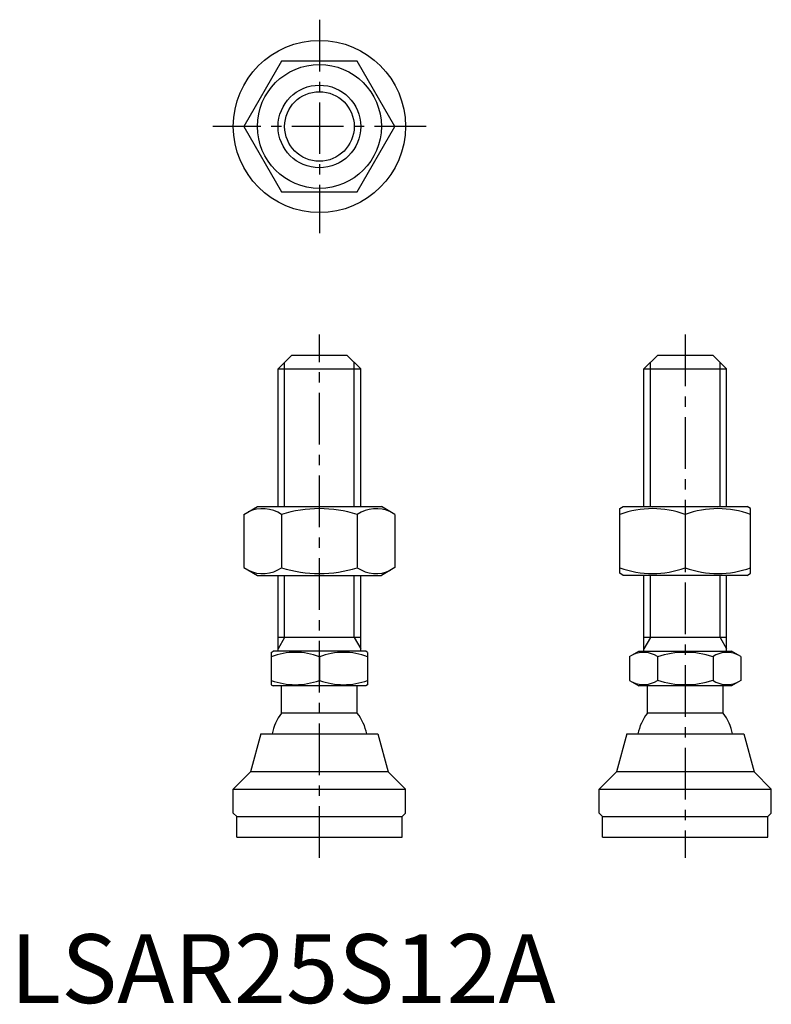
# Model space of a CAD drawing. Extents: x 1 to 111, y 0 to 143.
import ezdxf

# ---------------------------------------------------------------- set-up
doc = ezdxf.new("R2010")
doc.units = 0
doc.header["$LTSCALE"] = 6
doc.header["$MEASUREMENT"] = 0
doc.linetypes.add('CENTER', pattern=[2, 1.25, -0.25, 0.25, -0.25])
doc.layers.get('0').update_dxf_attribs({"linetype": 'CONTINUOUS'})
doc.layers.add('1', color=1, linetype='CENTER')
doc.layers.add('3', color=3, linetype='CONTINUOUS')
doc.styles.add('Standard1', font='ARIAL.TTF')

msp = doc.modelspace()

# ---------------------------------------------------------------- linework, layer by layer
for p, q in [((39.41, 136.78), (33.93, 127.28)), ((50.38, 136.78), (39.41, 136.78)), ((55.87, 127.28), (50.38, 136.78)), ((33.93, 127.28), (39.41, 117.78)), ((50.38, 117.78), (55.87, 127.28)), ((39.41, 117.78), (50.38, 117.78)), ((40.9, 94.08), (38.9, 92.08)), ((40.9, 94.08), (48.9, 94.08)), ((48.9, 94.08), (50.9, 92.08)), ((94.02, 94.08), (92.02, 92.08)), ((94.02, 94.08), (102.02, 94.08)), ((102.02, 94.08), (104.02, 92.08)), ((38.9, 72.08), (38.9, 92.08)), ((38.9, 92.08), (50.9, 92.08)), ((50.9, 72.08), (50.9, 92.08)), ((92.02, 72.08), (92.02, 92.08)), ((92.02, 92.08), (104.02, 92.08)), ((104.02, 72.08), (104.02, 92.08)), ((33.93, 70.94), (35.9, 72.08)), ((35.9, 72.08), (53.9, 72.08)), ((55.87, 70.94), (53.9, 72.08)), ((88.52, 71.79), (89.02, 72.08)), ((88.52, 62.44), (88.52, 71.79)), ((89.02, 72.08), (107.02, 72.08)), ((107.52, 71.79), (107.02, 72.08)), ((107.52, 62.44), (107.52, 71.79)), ((33.93, 70.94), (33.93, 63.22)), ((39.41, 70.94), (39.41, 63.22)), ((50.38, 70.94), (50.38, 63.22)), ((55.87, 70.94), (55.87, 63.22)), ((98.02, 70.94), (98.02, 63.22)), ((33.93, 63.22), (35.9, 62.08)), ((55.87, 63.22), (53.9, 62.08)), ((35.9, 62.08), (53.9, 62.08)), ((38.9, 51.08), (38.9, 62.08)), ((50.9, 51.08), (50.9, 62.08)), ((89.02, 62.08), (88.52, 62.44)), ((107.02, 62.08), (89.02, 62.08)), ((92.02, 51.08), (92.02, 62.08)), ((104.02, 51.08), (104.02, 62.08)), ((107.02, 62.08), (107.52, 62.44)), ((50.9, 53.08), (38.9, 53.08)), ((104.02, 53.08), (92.02, 53.08)), ((37.9, 50.92), (38.17, 51.08)), ((37.9, 50.92), (37.9, 46.23)), ((51.63, 51.08), (38.17, 51.08)), ((44.9, 50.3), (44.9, 46.86)), ((51.9, 50.92), (51.63, 51.08)), ((51.9, 50.92), (51.9, 46.23)), ((89.94, 50.3), (91.29, 51.08)), ((89.94, 50.3), (89.94, 46.86)), ((91.29, 51.08), (104.75, 51.08)), ((93.98, 50.3), (93.98, 46.86)), ((102.06, 50.3), (102.06, 46.86)), ((106.1, 50.3), (104.75, 51.08)), ((106.1, 50.3), (106.1, 46.86)), ((37.9, 46.23), (38.17, 46.08)), ((51.63, 46.08), (38.17, 46.08)), ((39.4, 42.08), (39.4, 46.08)), ((50.4, 42.08), (50.4, 46.08)), ((51.9, 46.23), (51.63, 46.08)), ((89.94, 46.86), (91.29, 46.08)), ((104.75, 46.08), (91.29, 46.08)), ((92.52, 42.08), (92.52, 46.08)), ((103.52, 42.08), (103.52, 46.08)), ((106.1, 46.86), (104.75, 46.08)), ((50.4, 42.08), (39.4, 42.08)), ((103.52, 42.08), (92.52, 42.08)), ((36.4, 39.08), (34.9, 33.58)), ((36.4, 39.08), (53.4, 39.08)), ((53.4, 39.08), (54.9, 33.58)), ((89.52, 39.08), (88.02, 33.58)), ((89.52, 39.08), (106.52, 39.08)), ((106.52, 39.08), (108.02, 33.58)), ((32.4, 31.08), (34.9, 33.58)), ((54.9, 33.58), (34.9, 33.58)), ((57.4, 31.08), (54.9, 33.58)), ((85.52, 31.08), (88.02, 33.58)), ((108.02, 33.58), (88.02, 33.58)), ((110.52, 31.08), (108.02, 33.58)), ((32.4, 27.58), (32.4, 31.08)), ((32.4, 31.08), (57.4, 31.08)), ((57.4, 27.58), (57.4, 31.08)), ((85.52, 31.08), (110.52, 31.08)), ((85.52, 27.58), (85.52, 31.08)), ((110.52, 27.58), (110.52, 31.08)), ((32.9, 27.08), (32.4, 27.58)), ((57.4, 27.58), (56.9, 27.08)), ((86.02, 27.08), (85.52, 27.58)), ((110.52, 27.58), (110.02, 27.08)), ((32.9, 24.08), (32.9, 27.08)), ((32.9, 27.08), (56.9, 27.08)), ((56.9, 24.08), (56.9, 27.08)), ((86.02, 24.08), (86.02, 27.08)), ((86.02, 27.08), (110.02, 27.08)), ((110.02, 24.08), (110.02, 27.08)), ((32.9, 24.08), (56.9, 24.08)), ((86.02, 24.08), (110.02, 24.08))]:
    msp.add_line(p, q)
for radius in [12.5, 9, 6]:
    msp.add_circle((44.9, 127.28), radius)
for centre, radius, start, end in [((36.67, 66.93), 4.86, 55.6158, 115.6158), ((44.9, 53.64), 18.15, 72.412, 107.588), ((53.13, 66.93), 4.86, 64.3842, 124.3842), ((93.27, 58.07), 13.72, 69.7438, 110.2562), ((102.77, 58.07), 13.72, 69.7438, 110.2562), ((36.67, 67.22), 4.86, 244.3842, 304.3842), ((44.9, 80.52), 18.15, 252.412, 287.588), ((53.13, 67.22), 4.86, 235.6158, 295.6158), ((93.27, 76.09), 13.72, 249.7438, 290.2562), ((102.77, 76.09), 13.72, 249.7438, 290.2562), ((41.4, 40.81), 10.11, 69.7438, 110.2562), ((48.4, 40.81), 10.11, 69.7438, 110.2562), ((91.96, 47.35), 3.58, 55.6158, 115.6158), ((98.02, 37.55), 13.37, 72.412, 107.588), ((104.08, 47.35), 3.58, 64.3842, 124.3842), ((41.4, 56.34), 10.11, 249.7438, 290.2562), ((48.4, 56.34), 10.11, 249.7438, 290.2562), ((91.96, 49.81), 3.58, 244.3842, 304.3842), ((98.02, 59.61), 13.37, 252.412, 287.588), ((104.08, 49.81), 3.58, 235.6158, 295.6158), ((44.9, 37.75), 7, 141.7868, 169.0462), ((44.9, 37.75), 7, 10.9538, 38.2132), ((98.02, 37.75), 7, 141.7868, 169.0462), ((98.02, 37.75), 7, 10.9538, 38.2132)]:
    msp.add_arc(centre, radius, start, end)
at = {"layer": '1'}
for p, q in [((44.9, 142.78), (44.9, 111.78)), ((60.4, 127.28), (29.4, 127.28)), ((44.9, 21.08), (44.9, 97.08)), ((98.02, 97.08), (98.02, 21.08))]:
    msp.add_line(p, q, dxfattribs=at)
at = {"layer": '3'}
for p, q in [((39.85, 72.08), (39.85, 93.03)), ((49.95, 72.08), (49.95, 93.03)), ((92.97, 72.08), (92.97, 93.03)), ((103.07, 72.08), (103.07, 93.03)), ((39.85, 53.08), (39.85, 62.08)), ((49.95, 53.08), (49.95, 62.08)), ((92.97, 53.08), (92.97, 62.08)), ((103.07, 53.08), (103.07, 62.08)), ((39.85, 53.08), (38.9, 51.44)), ((49.95, 53.08), (50.9, 51.44)), ((92.97, 53.08), (92.02, 51.44)), ((103.07, 53.08), (104.02, 51.44))]:
    msp.add_line(p, q, dxfattribs=at)
msp.add_circle((44.9, 127.28), 5.05, dxfattribs=at)

# ---------------------------------------------------------------- texts
at = {"color": 3, "style": 'Standard1'}
msp.add_text('LSAR25S12A', height=10, dxfattribs=at).set_placement((0, 0))

doc.saveas('drawing.dxf')
